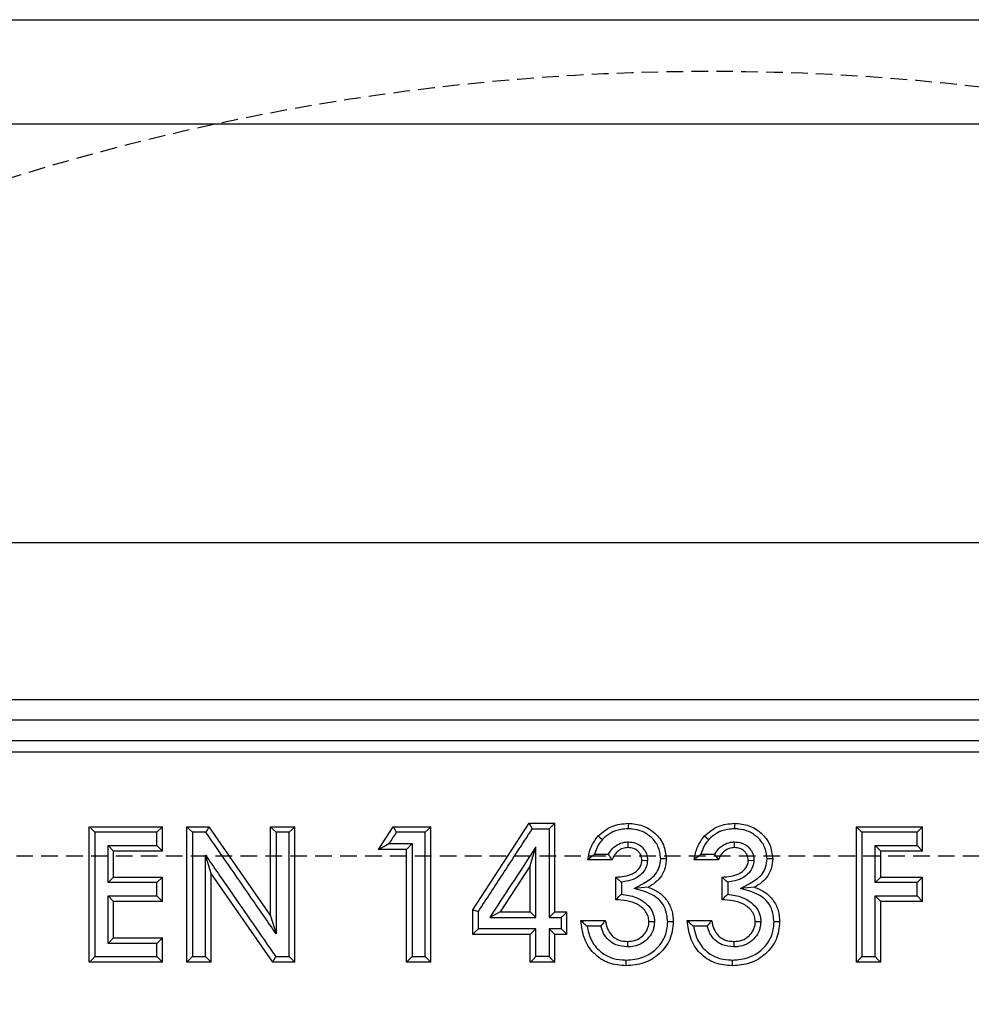
# Model space of a CAD drawing. Units: millimetres. Extents: x -3230 to 16300, y -13670 to 6842.
# Drawn here: x 4666 to 4757, y -4871 to -4777 of the extents above; entities that cross this region are included whole.
import ezdxf

# ---------------------------------------------------------------- set-up
doc = ezdxf.new("R2010")
doc.units = ezdxf.units.MM
doc.linetypes.add('HIDDEN', pattern=[9.525, 6.35, -3.175])
doc.layers.add('Bauteil', color=7, linetype='Continuous')
doc.layers.add('Schaft', color=7, linetype='Continuous')

msp = doc.modelspace()

# ---------------------------------------------------------------- linework, layer by layer
at = {"layer": 'Bauteil'}
for p, q in [((4231.452, -4777.298), (5231.452, -4777.298)), ((5221.452, -4787.298), (4241.452, -4787.298))]:
    msp.add_line(p, q, dxfattribs=at)
at = {"layer": 'Bauteil', "color": 0, "linetype": 'Continuous', "lineweight": 25}
for p, q in [((4483.452, -4827.298), (4979.453, -4827.298)), ((4496.952, -4842.298), (4965.953, -4842.298)), ((4499.89, -4844.256), (4963.015, -4844.256)), ((4963.015, -4846.254), (4499.89, -4846.254)), ((4499.452, -4847.298), (4963.452, -4847.298)), ((4672.23, -4854.478), (4679.23, -4854.478)), ((4672.23, -4867.436), (4672.23, -4854.478)), ((4679.23, -4854.478), (4678.694, -4855.002)), ((4679.23, -4856.803), (4679.23, -4854.478)), ((4681.563, -4867.436), (4681.563, -4854.478)), ((4681.563, -4854.478), (4683.665, -4854.478)), ((4683.665, -4854.478), (4689.563, -4863.004)), ((4689.563, -4854.478), (4691.896, -4854.478)), ((4689.563, -4863.004), (4689.563, -4854.478)), ((4691.896, -4867.436), (4691.896, -4854.478)), ((4699.896, -4856.637), (4701.29, -4854.478)), ((4701.29, -4854.478), (4704.896, -4854.478)), ((4704.896, -4867.436), (4704.896, -4854.478)), ((4708.896, -4862.423), (4714.297, -4854.146)), ((4714.297, -4854.146), (4716.73, -4854.146)), ((4716.73, -4854.975), (4716.73, -4854.146)), ((4745.563, -4854.478), (4751.896, -4854.478)), ((4745.563, -4867.436), (4745.563, -4854.478)), ((4751.896, -4854.478), (4751.36, -4855.002)), ((4751.896, -4856.803), (4751.896, -4854.478)), ((4716.73, -4862.617), (4716.73, -4854.975)), ((4674.563, -4856.803), (4674.027, -4856.255)), ((4679.23, -4856.803), (4678.694, -4856.255)), ((4702.563, -4856.637), (4703.099, -4856.089)), ((4714.396, -4858.207), (4714.933, -4856.392)), ((4723.751, -4856.471), (4723.748, -4855.922)), ((4733.917, -4856.471), (4733.914, -4855.922)), ((4747.896, -4856.803), (4747.36, -4856.255)), ((4751.896, -4856.803), (4751.36, -4856.255)), ((4679.23, -4856.803), (4674.563, -4856.803)), ((4674.563, -4859.295), (4674.563, -4856.803)), ((4683.896, -4858.934), (4683.36, -4857.205)), ((4702.563, -4856.637), (4699.896, -4856.637)), ((4702.563, -4867.436), (4702.563, -4856.637)), ((4751.896, -4856.803), (4747.896, -4856.803)), ((4747.896, -4859.295), (4747.896, -4856.803)), ((4714.396, -4858.207), (4711.519, -4862.617)), ((4714.396, -4862.617), (4714.396, -4858.207)), ((4722.23, -4857.634), (4719.896, -4857.634)), ((4725.063, -4857.691), (4725.6, -4857.675)), ((4732.396, -4857.634), (4730.063, -4857.634)), ((4735.23, -4857.691), (4735.766, -4857.675)), ((4674.563, -4859.295), (4674.027, -4859.819)), ((4674.563, -4859.295), (4679.23, -4859.295)), ((4679.23, -4859.295), (4678.694, -4859.819)), ((4679.23, -4861.62), (4679.23, -4859.295)), ((4683.896, -4867.436), (4683.896, -4858.934)), ((4689.779, -4867.436), (4683.896, -4858.934)), ((4722.563, -4861.454), (4722.563, -4859.295)), ((4732.73, -4861.454), (4732.73, -4859.295)), ((4747.896, -4859.295), (4747.36, -4859.819)), ((4747.896, -4859.295), (4751.896, -4859.295)), ((4751.896, -4859.295), (4751.36, -4859.819)), ((4751.896, -4861.62), (4751.896, -4859.295)), ((4674.563, -4861.62), (4674.027, -4861.073)), ((4679.23, -4861.62), (4678.694, -4861.073)), ((4725.657, -4860.258), (4724.326, -4860.375)), ((4735.824, -4860.258), (4734.493, -4860.375)), ((4747.896, -4861.62), (4747.36, -4861.073)), ((4751.896, -4861.62), (4751.36, -4861.073)), ((4679.23, -4861.62), (4674.563, -4861.62)), ((4674.563, -4865.109), (4674.563, -4861.62)), ((4751.896, -4861.62), (4747.896, -4861.62)), ((4747.896, -4867.436), (4747.896, -4861.62)), ((4689.563, -4863.004), (4690.099, -4864.711)), ((4708.896, -4862.423), (4709.433, -4862.571)), ((4708.896, -4863.922), (4708.896, -4862.423)), ((4711.519, -4862.617), (4710.529, -4863.142)), ((4711.519, -4862.617), (4714.396, -4862.617)), ((4714.396, -4862.617), (4714.933, -4863.142)), ((4716.73, -4862.617), (4716.194, -4863.142)), ((4716.73, -4862.617), (4717.677, -4862.617)), ((4717.677, -4862.617), (4717.896, -4862.617)), ((4717.896, -4864.777), (4717.896, -4862.617)), ((4708.896, -4864.777), (4708.896, -4863.922)), ((4719.23, -4863.448), (4721.563, -4863.448)), ((4725.73, -4863.549), (4726.266, -4863.533)), ((4729.396, -4863.448), (4731.73, -4863.448)), ((4735.896, -4863.549), (4736.433, -4863.533)), ((4710.622, -4864.777), (4708.896, -4864.777)), ((4714.396, -4864.777), (4710.622, -4864.777)), ((4714.396, -4864.777), (4714.932, -4864.23)), ((4714.396, -4866.278), (4714.396, -4864.777)), ((4716.73, -4864.777), (4716.194, -4864.23)), ((4717.379, -4864.777), (4716.73, -4864.777)), ((4716.73, -4866.001), (4716.73, -4864.777)), ((4717.896, -4864.777), (4717.379, -4864.777)), ((4674.563, -4865.109), (4674.027, -4865.634)), ((4674.563, -4865.109), (4679.23, -4865.109)), ((4679.23, -4865.109), (4678.694, -4865.634)), ((4679.23, -4867.436), (4679.23, -4865.109)), ((4723.683, -4865.442), (4723.676, -4865.967)), ((4733.85, -4865.442), (4733.843, -4865.967)), ((4714.396, -4867.436), (4714.396, -4866.278)), ((4716.73, -4867.436), (4716.73, -4866.001)), ((4679.23, -4867.436), (4672.23, -4867.436)), ((4679.23, -4867.436), (4678.694, -4866.889)), ((4683.896, -4867.436), (4681.563, -4867.436)), ((4691.896, -4867.436), (4689.779, -4867.436)), ((4704.896, -4867.436), (4702.563, -4867.436)), ((4716.73, -4867.436), (4714.396, -4867.436)), ((4747.896, -4867.436), (4745.563, -4867.436))]:
    msp.add_line(p, q, dxfattribs=at)
at = {"layer": 'Bauteil', "linetype": 'HIDDEN', "ltscale": 0.25}
msp.add_line((5276.452, -4857.298), (4276.452, -4857.298), dxfattribs=at)
at = {"layer": 'Bauteil', "color": 0, "linetype": 'Continuous', "lineweight": 25, "flags": 128}
for points in [[(4672.23, -4854.478), (4672.498, -4854.74), (4672.766, -4855.002)], [(4681.563, -4854.478), (4681.831, -4854.74), (4682.099, -4855.002)], [(4683.665, -4854.478), (4683.524, -4854.74), (4683.384, -4855.002)], [(4689.563, -4854.478), (4689.831, -4854.74), (4690.099, -4855.002)], [(4691.896, -4854.478), (4691.628, -4854.74), (4691.36, -4855.002)], [(4701.29, -4854.478), (4701.436, -4854.74), (4701.582, -4855.002)], [(4704.896, -4854.478), (4704.628, -4854.74), (4704.36, -4855.002)], [(4714.297, -4854.146), (4714.443, -4854.408), (4714.588, -4854.67)], [(4716.73, -4854.146), (4716.462, -4854.408), (4716.194, -4854.67)], [(4723.766, -4854.146), (4723.763, -4854.408), (4723.76, -4854.67)], [(4733.933, -4854.146), (4733.93, -4854.408), (4733.926, -4854.67)], [(4745.563, -4854.478), (4745.831, -4854.74), (4746.099, -4855.002)], [(4678.694, -4855.002), (4676.181, -4855.002), (4672.766, -4855.002)], [(4683.384, -4855.002), (4682.741, -4855.002), (4682.099, -4855.002)], [(4691.36, -4855.002), (4690.73, -4855.002), (4690.099, -4855.002)], [(4704.36, -4855.002), (4702.971, -4855.002), (4701.582, -4855.002)], [(4720.894, -4855.35), (4721.088, -4855.529), (4721.282, -4855.708)], [(4731.061, -4855.35), (4731.255, -4855.529), (4731.449, -4855.708)], [(4751.36, -4855.002), (4748.73, -4855.002), (4746.099, -4855.002)], [(4674.027, -4856.255), (4675.283, -4856.255), (4676.54, -4856.255), (4678.694, -4856.255)], [(4699.896, -4856.637), (4700.388, -4856.363), (4700.88, -4856.089)], [(4700.88, -4856.089), (4701.99, -4856.089), (4703.099, -4856.089)], [(4747.36, -4856.255), (4748.617, -4856.255), (4749.989, -4856.255), (4751.36, -4856.255)], [(4720.544, -4857.086), (4721.207, -4857.086), (4721.87, -4857.086)], [(4730.711, -4857.086), (4731.374, -4857.086), (4732.036, -4857.086)], [(4727.396, -4857.543), (4727.128, -4857.54), (4726.86, -4857.538)], [(4737.563, -4857.543), (4737.295, -4857.54), (4737.026, -4857.538)], [(4678.694, -4859.819), (4677.437, -4859.819), (4676.181, -4859.819), (4674.027, -4859.819)], [(4751.36, -4859.819), (4750.104, -4859.819), (4748.732, -4859.819), (4747.36, -4859.819)], [(4674.027, -4861.073), (4675.283, -4861.073), (4676.54, -4861.073), (4678.694, -4861.073)], [(4747.36, -4861.073), (4748.617, -4861.073), (4749.989, -4861.073), (4751.36, -4861.073)], [(4717.896, -4862.617), (4717.628, -4862.88), (4717.36, -4863.142)], [(4710.529, -4863.142), (4713.39, -4863.142), (4714.933, -4863.142)], [(4716.194, -4863.142), (4716.485, -4863.142), (4716.777, -4863.142), (4717.069, -4863.142), (4717.36, -4863.142)], [(4721.128, -4863.973), (4720.476, -4863.973), (4719.823, -4863.973)], [(4728.063, -4863.573), (4727.795, -4863.564), (4727.527, -4863.556)], [(4731.295, -4863.973), (4730.642, -4863.973), (4729.99, -4863.973)], [(4738.23, -4863.573), (4737.962, -4863.564), (4737.693, -4863.556)], [(4708.897, -4864.777), (4709.165, -4864.503), (4709.433, -4864.23)], [(4714.932, -4864.23), (4713.557, -4864.23), (4712.183, -4864.23), (4710.808, -4864.23), (4709.433, -4864.23)], [(4717.36, -4864.23), (4717.069, -4864.23), (4716.777, -4864.23), (4716.485, -4864.23), (4716.194, -4864.23)], [(4717.896, -4864.777), (4717.628, -4864.503), (4717.36, -4864.23)], [(4678.694, -4865.634), (4677.438, -4865.634), (4676.181, -4865.634), (4674.027, -4865.634)], [(4672.23, -4867.436), (4672.498, -4867.162), (4672.766, -4866.889)], [(4672.766, -4866.889), (4675.278, -4866.889), (4678.694, -4866.889)], [(4681.563, -4867.436), (4681.831, -4867.162), (4682.099, -4866.889)], [(4682.099, -4866.889), (4682.73, -4866.889), (4683.36, -4866.889)], [(4683.896, -4867.436), (4683.628, -4867.162), (4683.36, -4866.889)], [(4689.779, -4867.436), (4689.92, -4867.162), (4690.06, -4866.889)], [(4690.06, -4866.889), (4690.71, -4866.889), (4691.36, -4866.889)], [(4691.896, -4867.436), (4691.628, -4867.162), (4691.36, -4866.889)], [(4702.563, -4867.436), (4702.831, -4867.162), (4703.099, -4866.889)], [(4703.099, -4866.889), (4703.73, -4866.889), (4704.36, -4866.889)], [(4704.896, -4867.436), (4704.628, -4867.162), (4704.36, -4866.889)], [(4714.397, -4867.436), (4714.665, -4867.162), (4714.932, -4866.888)], [(4716.194, -4866.888), (4715.563, -4866.888), (4714.932, -4866.888)], [(4716.73, -4867.436), (4716.462, -4867.162), (4716.194, -4866.888)], [(4723.555, -4867.768), (4723.556, -4867.494), (4723.557, -4867.221)], [(4733.722, -4867.768), (4733.723, -4867.494), (4733.723, -4867.221)], [(4745.563, -4867.436), (4745.831, -4867.162), (4746.099, -4866.889)], [(4746.099, -4866.889), (4746.73, -4866.889), (4747.36, -4866.889)], [(4747.896, -4867.436), (4747.628, -4867.162), (4747.36, -4866.889)]]:
    msp.add_lwpolyline(points, dxfattribs=at)
at = {"layer": 'Bauteil', "color": 0, "linetype": 'Continuous', "lineweight": 25}
for points, knots in [([(4720.894, -4855.35), (4721.307, -4854.995), (4722.135, -4854.286), (4723.222, -4854.193), (4723.766, -4854.146)], [0, 0, 0, 0, 0.4997401, 1, 1, 1, 1]), ([(4723.766, -4854.146), (4724.23, -4854.186), (4725.158, -4854.266), (4726.345, -4855.04), (4727.234, -4856.155), (4727.342, -4857.081), (4727.396, -4857.543)], [0, 0, 0, 0, 0.250108, 0.500079, 0.750282, 1, 1, 1, 1]), ([(4731.061, -4855.35), (4731.474, -4854.995), (4732.301, -4854.286), (4733.389, -4854.193), (4733.933, -4854.146)], [0, 0, 0, 0, 0.49974, 1, 1, 1, 1]), ([(4733.933, -4854.146), (4734.397, -4854.186), (4735.325, -4854.266), (4736.512, -4855.04), (4737.4, -4856.155), (4737.509, -4857.081), (4737.563, -4857.543)], [0, 0, 0, 0, 0.250108, 0.500079, 0.750282, 1, 1, 1, 1]), ([(4672.766, -4855.002), (4672.766, -4856.7), (4672.766, -4859.53), (4672.766, -4863.492), (4672.766, -4865.756), (4672.766, -4866.889)], [0, 0, 0, 0, 0.428643, 0.714321, 1, 1, 1, 1]), ([(4678.694, -4856.255), (4678.694, -4856.046), (4678.694, -4855.629), (4678.694, -4855.211), (4678.694, -4855.002)], [0, 0, 0, 0, 0.5, 1, 1, 1, 1]), ([(4682.099, -4855.002), (4682.099, -4856.7), (4682.099, -4859.53), (4682.099, -4863.492), (4682.099, -4865.756), (4682.099, -4866.889)], [0, 0, 0, 0, 0.428643, 0.714321, 1, 1, 1, 1]), ([(4690.099, -4864.711), (4689.296, -4863.55), (4687.776, -4861.351), (4685.537, -4858.115), (4684.102, -4856.04), (4683.384, -4855.002)], [0, 0, 0, 0, 0.358712, 0.679356, 1, 1, 1, 1]), ([(4690.099, -4855.002), (4690.099, -4856.413), (4690.099, -4858.737), (4690.099, -4861.973), (4690.099, -4863.798), (4690.099, -4864.711)], [0, 0, 0, 0, 0.436187, 0.718093, 1, 1, 1, 1]), ([(4691.36, -4866.889), (4691.36, -4865.19), (4691.36, -4862.359), (4691.36, -4858.397), (4691.36, -4856.134), (4691.36, -4855.002)], [0, 0, 0, 0, 0.428642, 0.714321, 1, 1, 1, 1]), ([(4701.582, -4855.002), (4701.465, -4855.183), (4701.231, -4855.545), (4700.997, -4855.908), (4700.88, -4856.089)], [0, 0, 0, 0, 0.5, 1, 1, 1, 1]), ([(4704.36, -4866.889), (4704.36, -4865.193), (4704.36, -4862.363), (4704.36, -4858.401), (4704.36, -4856.135), (4704.36, -4855.002)], [0, 0, 0, 0, 0.427904, 0.713952, 1, 1, 1, 1]), ([(4709.433, -4862.571), (4710.196, -4861.401), (4711.436, -4859.5), (4713.155, -4856.866), (4714.11, -4855.402), (4714.588, -4854.67)], [0, 0, 0, 0, 0.443991, 0.721995, 1, 1, 1, 1]), ([(4714.588, -4854.67), (4714.79, -4854.67), (4715.326, -4854.67), (4715.861, -4854.67), (4716.194, -4854.67)], [0, 0, 0, 0, 0.3786116, 1, 1, 1, 1]), ([(4716.194, -4854.67), (4716.194, -4856.082), (4716.194, -4858.905), (4716.194, -4861.73), (4716.194, -4863.142)], [0, 0, 0, 0, 0.499999, 1, 1, 1, 1]), ([(4719.896, -4857.634), (4719.97, -4857.212), (4720.117, -4856.37), (4720.635, -4855.69), (4720.894, -4855.35)], [0, 0, 0, 0, 0.500658, 1, 1, 1, 1]), ([(4723.76, -4854.67), (4723.53, -4854.681), (4722.932, -4854.71), (4722.033, -4855.023), (4721.521, -4855.49), (4721.282, -4855.708)], [0, 0, 0, 0, 0.250079, 0.650061, 1, 1, 1, 1]), ([(4726.86, -4857.538), (4726.81, -4857.127), (4726.718, -4856.364), (4726.007, -4855.481), (4725.153, -4854.883), (4724.349, -4854.694), (4723.885, -4854.675), (4723.76, -4854.67)], [0, 0, 0, 0, 0.260166, 0.483861, 0.702308, 0.919492, 1, 1, 1, 1]), ([(4730.063, -4857.634), (4730.137, -4857.212), (4730.283, -4856.37), (4730.802, -4855.69), (4731.061, -4855.35)], [0, 0, 0, 0, 0.500658, 1, 1, 1, 1]), ([(4733.926, -4854.67), (4733.696, -4854.681), (4733.099, -4854.71), (4732.2, -4855.023), (4731.688, -4855.49), (4731.449, -4855.708)], [0, 0, 0, 0, 0.250079, 0.650061, 1, 1, 1, 1]), ([(4737.026, -4857.538), (4736.977, -4857.127), (4736.885, -4856.364), (4736.174, -4855.481), (4735.32, -4854.883), (4734.516, -4854.694), (4734.052, -4854.675), (4733.926, -4854.67)], [0, 0, 0, 0, 0.260166, 0.483861, 0.702308, 0.919492, 1, 1, 1, 1]), ([(4746.099, -4855.002), (4746.099, -4856.7), (4746.099, -4859.53), (4746.099, -4863.492), (4746.099, -4865.756), (4746.099, -4866.889)], [0, 0, 0, 0, 0.428641, 0.71432, 1, 1, 1, 1]), ([(4751.36, -4856.255), (4751.36, -4856.046), (4751.361, -4855.629), (4751.36, -4855.211), (4751.36, -4855.002)], [0, 0, 0, 0, 0.5, 1, 1, 1, 1]), ([(4674.027, -4859.819), (4674.027, -4859.612), (4674.027, -4859.196), (4674.027, -4858.395), (4674.027, -4857.414), (4674.027, -4856.641), (4674.027, -4856.255)], [0, 0, 0, 0, 0.174766, 0.349531, 0.674765, 1, 1, 1, 1]), ([(4703.099, -4856.089), (4703.099, -4857.638), (4703.099, -4860.212), (4703.099, -4863.812), (4703.099, -4865.863), (4703.099, -4866.889)], [0, 0, 0, 0, 0.430352, 0.715176, 1, 1, 1, 1]), ([(4714.933, -4856.392), (4714.491, -4857.069), (4713.023, -4859.319), (4711.555, -4861.57), (4710.529, -4863.142)], [0, 0, 0, 0, 0.301198, 1, 1, 1, 1]), ([(4714.933, -4863.142), (4714.933, -4862.543), (4714.933, -4860.292), (4714.933, -4858.042), (4714.933, -4856.392)], [0, 0, 0, 0, 0.266366, 1, 1, 1, 1]), ([(4721.282, -4855.708), (4721.161, -4855.85), (4720.819, -4856.253), (4720.652, -4856.759), (4720.544, -4857.086)], [0, 0, 0, 0, 0.352706, 1, 1, 1, 1]), ([(4721.87, -4857.086), (4721.988, -4856.9), (4722.237, -4856.509), (4722.833, -4856.089), (4723.377, -4855.939), (4723.687, -4855.925), (4723.748, -4855.922)], [0, 0, 0, 0, 0.283822, 0.59838, 0.920913, 1, 1, 1, 1]), ([(4723.751, -4856.471), (4723.579, -4856.487), (4723.236, -4856.518), (4722.785, -4856.785), (4722.42, -4857.155), (4722.293, -4857.474), (4722.23, -4857.634)], [0, 0, 0, 0, 0.249979, 0.499957, 0.749921, 1, 1, 1, 1]), ([(4723.748, -4855.922), (4723.992, -4855.942), (4724.437, -4855.977), (4725.002, -4856.314), (4725.394, -4856.767), (4725.576, -4857.253), (4725.593, -4857.561), (4725.6, -4857.675)], [0, 0, 0, 0, 0.2552231, 0.4649793, 0.6748568, 0.8787449, 1, 1, 1, 1]), ([(4725.063, -4857.691), (4725.047, -4857.522), (4725.023, -4857.27), (4724.852, -4856.978), (4724.684, -4856.79), (4724.479, -4856.642), (4724.173, -4856.498), (4723.919, -4856.482), (4723.751, -4856.471)], [0, 0, 0, 0, 0.249331, 0.374512, 0.49972, 0.624944, 0.750163, 1, 1, 1, 1]), ([(4731.449, -4855.708), (4731.328, -4855.85), (4730.986, -4856.253), (4730.819, -4856.759), (4730.711, -4857.086)], [0, 0, 0, 0, 0.352706, 1, 1, 1, 1]), ([(4732.036, -4857.086), (4732.155, -4856.9), (4732.404, -4856.509), (4733, -4856.089), (4733.544, -4855.939), (4733.853, -4855.925), (4733.914, -4855.922)], [0, 0, 0, 0, 0.283822, 0.59838, 0.920913, 1, 1, 1, 1]), ([(4733.917, -4856.471), (4733.746, -4856.487), (4733.402, -4856.518), (4732.952, -4856.785), (4732.587, -4857.155), (4732.46, -4857.474), (4732.396, -4857.634)], [0, 0, 0, 0, 0.249979, 0.499957, 0.749921, 1, 1, 1, 1]), ([(4733.914, -4855.922), (4734.159, -4855.942), (4734.604, -4855.977), (4735.169, -4856.314), (4735.561, -4856.767), (4735.743, -4857.253), (4735.76, -4857.561), (4735.766, -4857.675)], [0, 0, 0, 0, 0.255223, 0.464979, 0.674857, 0.878745, 1, 1, 1, 1]), ([(4735.23, -4857.691), (4735.214, -4857.522), (4735.19, -4857.27), (4735.018, -4856.978), (4734.85, -4856.79), (4734.646, -4856.642), (4734.34, -4856.498), (4734.086, -4856.482), (4733.917, -4856.471)], [0, 0, 0, 0, 0.249331, 0.374512, 0.49972, 0.624944, 0.750163, 1, 1, 1, 1]), ([(4747.36, -4859.819), (4747.36, -4859.612), (4747.36, -4859.196), (4747.361, -4858.395), (4747.361, -4857.414), (4747.36, -4856.641), (4747.36, -4856.255)], [0, 0, 0, 0, 0.174766, 0.349531, 0.674766, 1, 1, 1, 1]), ([(4683.36, -4857.205), (4684.153, -4858.35), (4685.665, -4860.536), (4687.899, -4863.764), (4689.34, -4865.847), (4690.06, -4866.889)], [0, 0, 0, 0, 0.354821, 0.67741, 1, 1, 1, 1]), ([(4683.36, -4866.889), (4683.36, -4865.496), (4683.36, -4863.185), (4683.36, -4859.957), (4683.36, -4858.122), (4683.36, -4857.205)], [0, 0, 0, 0, 0.431503, 0.715751, 1, 1, 1, 1]), ([(4719.896, -4857.634), (4719.999, -4857.542), (4720.206, -4857.358), (4720.431, -4857.177), (4720.544, -4857.086)], [0, 0, 0, 0, 0.499937, 1, 1, 1, 1]), ([(4722.23, -4857.634), (4722.191, -4857.579), (4722.115, -4857.468), (4721.992, -4857.286), (4721.914, -4857.158), (4721.87, -4857.086)], [0, 0, 0, 0, 0.302267, 0.604536, 1, 1, 1, 1]), ([(4730.063, -4857.634), (4730.166, -4857.542), (4730.372, -4857.358), (4730.598, -4857.177), (4730.711, -4857.086)], [0, 0, 0, 0, 0.499937, 1, 1, 1, 1]), ([(4732.396, -4857.634), (4732.358, -4857.579), (4732.281, -4857.468), (4732.158, -4857.286), (4732.08, -4857.158), (4732.036, -4857.086)], [0, 0, 0, 0, 0.302267, 0.604536, 1, 1, 1, 1]), ([(4722.563, -4859.295), (4723.119, -4859.247), (4723.814, -4859.188), (4724.52, -4858.756), (4724.806, -4858.46), (4725.021, -4858.101), (4725.049, -4857.827), (4725.063, -4857.691)], [0, 0, 0, 0, 0.499371, 0.62473, 0.749984, 0.875077, 1, 1, 1, 1]), ([(4725.6, -4857.675), (4725.576, -4857.891), (4725.527, -4858.325), (4725.157, -4858.891), (4724.582, -4859.384), (4723.856, -4859.665), (4723.323, -4859.739), (4723.099, -4859.77)], [0, 0, 0, 0, 0.1803561, 0.3628378, 0.5497244, 0.8104534, 1, 1, 1, 1]), ([(4724.326, -4860.375), (4724.638, -4860.204), (4725.346, -4859.816), (4726.282, -4859.236), (4726.785, -4858.346), (4726.834, -4857.811), (4726.86, -4857.538)], [0, 0, 0, 0, 0.265167, 0.602801, 0.797443, 1, 1, 1, 1]), ([(4727.396, -4857.543), (4727.375, -4857.826), (4727.332, -4858.394), (4726.957, -4859.172), (4726.392, -4859.823), (4725.902, -4860.113), (4725.657, -4860.258)], [0, 0, 0, 0, 0.250003, 0.499841, 0.749746, 1, 1, 1, 1]), ([(4732.73, -4859.295), (4733.286, -4859.247), (4733.981, -4859.188), (4734.687, -4858.756), (4734.972, -4858.46), (4735.187, -4858.101), (4735.216, -4857.827), (4735.23, -4857.691)], [0, 0, 0, 0, 0.499371, 0.62473, 0.749984, 0.875077, 1, 1, 1, 1]), ([(4735.766, -4857.675), (4735.742, -4857.891), (4735.694, -4858.325), (4735.324, -4858.891), (4734.748, -4859.384), (4734.023, -4859.665), (4733.49, -4859.739), (4733.266, -4859.77)], [0, 0, 0, 0, 0.1803561, 0.3628378, 0.5497244, 0.8104534, 1, 1, 1, 1]), ([(4734.493, -4860.375), (4734.804, -4860.204), (4735.513, -4859.816), (4736.449, -4859.236), (4736.951, -4858.346), (4737.001, -4857.811), (4737.026, -4857.538)], [0, 0, 0, 0, 0.265167, 0.602801, 0.797443, 1, 1, 1, 1]), ([(4737.563, -4857.543), (4737.541, -4857.826), (4737.498, -4858.394), (4737.123, -4859.172), (4736.559, -4859.823), (4736.069, -4860.113), (4735.824, -4860.258)], [0, 0, 0, 0, 0.2500029, 0.4998409, 0.7497463, 1, 1, 1, 1]), ([(4722.563, -4859.295), (4722.652, -4859.375), (4722.831, -4859.535), (4723.01, -4859.692), (4723.099, -4859.77)], [0, 0, 0, 0, 0.499997, 1, 1, 1, 1]), ([(4732.73, -4859.295), (4732.819, -4859.375), (4732.998, -4859.535), (4733.176, -4859.692), (4733.266, -4859.77)], [0, 0, 0, 0, 0.499997, 1, 1, 1, 1]), ([(4678.694, -4861.073), (4678.694, -4860.864), (4678.694, -4860.446), (4678.694, -4860.028), (4678.694, -4859.819)], [0, 0, 0, 0, 0.5, 1, 1, 1, 1]), ([(4723.099, -4859.77), (4723.099, -4859.963), (4723.099, -4860.35), (4723.099, -4860.737), (4723.099, -4860.93)], [0, 0, 0, 0, 0.5, 1, 1, 1, 1]), ([(4733.266, -4859.77), (4733.266, -4859.963), (4733.266, -4860.35), (4733.266, -4860.737), (4733.266, -4860.93)], [0, 0, 0, 0, 0.5, 1, 1, 1, 1]), ([(4751.36, -4861.073), (4751.36, -4860.864), (4751.361, -4860.446), (4751.36, -4860.028), (4751.36, -4859.819)], [0, 0, 0, 0, 0.5, 1, 1, 1, 1]), ([(4674.027, -4865.634), (4674.027, -4865.103), (4674.027, -4864.076), (4674.027, -4862.556), (4674.027, -4861.567), (4674.027, -4861.073)], [0, 0, 0, 0, 0.349746, 0.674873, 1, 1, 1, 1]), ([(4722.563, -4861.454), (4722.652, -4861.365), (4722.831, -4861.187), (4723.01, -4861.016), (4723.099, -4860.93)], [0, 0, 0, 0, 0.49999, 1, 1, 1, 1]), ([(4723.099, -4860.93), (4723.573, -4860.996), (4724.38, -4861.107), (4725.389, -4861.684), (4726.007, -4862.378), (4726.242, -4863.051), (4726.26, -4863.412), (4726.266, -4863.533)], [0, 0, 0, 0, 0.314831, 0.536583, 0.75924, 0.919247, 1, 1, 1, 1]), ([(4727.527, -4863.556), (4727.483, -4863.123), (4727.407, -4862.382), (4726.81, -4861.489), (4725.806, -4860.767), (4724.916, -4860.531), (4724.326, -4860.375)], [0, 0, 0, 0, 0.26064, 0.4468, 0.633297, 1, 1, 1, 1]), ([(4725.657, -4860.258), (4726, -4860.395), (4726.687, -4860.669), (4727.478, -4861.468), (4727.986, -4862.469), (4728.037, -4863.205), (4728.063, -4863.573)], [0, 0, 0, 0, 0.250075, 0.499827, 0.749794, 1, 1, 1, 1]), ([(4732.73, -4861.454), (4732.819, -4861.365), (4732.997, -4861.187), (4733.176, -4861.016), (4733.266, -4860.93)], [0, 0, 0, 0, 0.49999, 1, 1, 1, 1]), ([(4733.266, -4860.93), (4733.739, -4860.996), (4734.546, -4861.107), (4735.556, -4861.684), (4736.173, -4862.378), (4736.409, -4863.051), (4736.427, -4863.412), (4736.433, -4863.533)], [0, 0, 0, 0, 0.314831, 0.536583, 0.75924, 0.919247, 1, 1, 1, 1]), ([(4737.693, -4863.556), (4737.649, -4863.123), (4737.574, -4862.382), (4736.976, -4861.489), (4735.972, -4860.767), (4735.083, -4860.531), (4734.493, -4860.375)], [0, 0, 0, 0, 0.26064, 0.4468, 0.633297, 1, 1, 1, 1]), ([(4735.824, -4860.258), (4736.167, -4860.395), (4736.854, -4860.669), (4737.645, -4861.468), (4738.153, -4862.469), (4738.204, -4863.205), (4738.23, -4863.573)], [0, 0, 0, 0, 0.250075, 0.499827, 0.749794, 1, 1, 1, 1]), ([(4747.36, -4866.889), (4747.36, -4866.282), (4747.36, -4865.009), (4747.36, -4863.071), (4747.36, -4861.739), (4747.36, -4861.073)], [0, 0, 0, 0, 0.312873, 0.656436, 1, 1, 1, 1]), ([(4725.73, -4863.549), (4725.714, -4863.373), (4725.684, -4863.022), (4725.429, -4862.547), (4725.06, -4862.167), (4724.474, -4861.772), (4723.618, -4861.505), (4722.915, -4861.471), (4722.563, -4861.454)], [0, 0, 0, 0, 0.124874, 0.249668, 0.374742, 0.49986, 0.749577, 1, 1, 1, 1]), ([(4735.896, -4863.549), (4735.881, -4863.373), (4735.85, -4863.022), (4735.596, -4862.547), (4735.227, -4862.167), (4734.641, -4861.772), (4733.785, -4861.505), (4733.082, -4861.471), (4732.73, -4861.454)], [0, 0, 0, 0, 0.124874, 0.249668, 0.374742, 0.49986, 0.749577, 1, 1, 1, 1]), ([(4709.433, -4864.23), (4709.433, -4864.033), (4709.433, -4863.48), (4709.433, -4862.927), (4709.433, -4862.571)], [0, 0, 0, 0, 0.354854, 1, 1, 1, 1]), ([(4717.36, -4863.142), (4717.36, -4863.323), (4717.36, -4863.686), (4717.36, -4864.048), (4717.36, -4864.23)], [0, 0, 0, 0, 0.5, 1, 1, 1, 1]), ([(4723.555, -4867.768), (4722.982, -4867.721), (4722.121, -4867.65), (4721.099, -4867.121), (4720.438, -4866.572), (4719.91, -4865.896), (4719.404, -4864.867), (4719.299, -4864.015), (4719.23, -4863.448)], [0, 0, 0, 0, 0.24943, 0.374796, 0.499826, 0.625064, 0.750232, 1, 1, 1, 1]), ([(4719.23, -4863.448), (4719.327, -4863.536), (4719.522, -4863.711), (4719.723, -4863.885), (4719.823, -4863.973)], [0, 0, 0, 0, 0.499992, 1, 1, 1, 1]), ([(4719.823, -4863.973), (4719.924, -4864.422), (4720.127, -4865.324), (4720.963, -4866.393), (4722.037, -4867.03), (4722.929, -4867.199), (4723.429, -4867.216), (4723.557, -4867.221)], [0, 0, 0, 0, 0.252591, 0.506954, 0.723807, 0.929555, 1, 1, 1, 1]), ([(4721.563, -4863.448), (4721.501, -4863.521), (4721.351, -4863.696), (4721.21, -4863.871), (4721.128, -4863.973)], [0, 0, 0, 0, 0.418827, 1, 1, 1, 1]), ([(4723.676, -4865.967), (4723.299, -4865.93), (4722.647, -4865.866), (4721.863, -4865.345), (4721.371, -4864.707), (4721.207, -4864.21), (4721.128, -4863.973)], [0, 0, 0, 0, 0.320029, 0.552691, 0.785824, 1, 1, 1, 1]), ([(4721.563, -4863.448), (4721.619, -4863.71), (4721.729, -4864.234), (4722.097, -4864.819), (4722.524, -4865.146), (4723.006, -4865.393), (4723.412, -4865.422), (4723.683, -4865.442)], [0, 0, 0, 0, 0.250358, 0.49965, 0.624926, 0.750189, 1, 1, 1, 1]), ([(4728.063, -4863.573), (4728.003, -4864.148), (4727.913, -4865.012), (4727.313, -4866.003), (4726.735, -4866.64), (4726.043, -4867.157), (4724.999, -4867.658), (4724.132, -4867.724), (4723.555, -4867.768)], [0, 0, 0, 0, 0.2491878, 0.3743987, 0.4997738, 0.6244699, 0.7503219, 1, 1, 1, 1]), ([(4723.557, -4867.221), (4724.104, -4867.176), (4725.08, -4867.098), (4726.297, -4866.352), (4727.137, -4865.379), (4727.496, -4864.369), (4727.519, -4863.753), (4727.527, -4863.556)], [0, 0, 0, 0, 0.269534, 0.480916, 0.692085, 0.901788, 1, 1, 1, 1]), ([(4726.266, -4863.533), (4726.242, -4863.811), (4726.192, -4864.37), (4725.747, -4865.089), (4725.113, -4865.633), (4724.389, -4865.93), (4723.889, -4865.956), (4723.676, -4865.967)], [0, 0, 0, 0, 0.209902, 0.422169, 0.621816, 0.838516, 1, 1, 1, 1]), ([(4723.683, -4865.442), (4723.944, -4865.421), (4724.465, -4865.381), (4725.033, -4865.024), (4725.387, -4864.647), (4725.588, -4864.31), (4725.685, -4863.999), (4725.727, -4863.744), (4725.729, -4863.614), (4725.73, -4863.549)], [0, 0, 0, 0, 0.249716, 0.498973, 0.624222, 0.749421, 0.874577, 0.937281, 1, 1, 1, 1]), ([(4733.722, -4867.768), (4733.149, -4867.721), (4732.288, -4867.65), (4731.265, -4867.121), (4730.605, -4866.572), (4730.077, -4865.896), (4729.57, -4864.867), (4729.466, -4864.015), (4729.396, -4863.448)], [0, 0, 0, 0, 0.2494301, 0.374796, 0.4998255, 0.6250645, 0.750232, 1, 1, 1, 1]), ([(4729.396, -4863.448), (4729.494, -4863.536), (4729.688, -4863.711), (4729.889, -4863.885), (4729.99, -4863.973)], [0, 0, 0, 0, 0.499992, 1, 1, 1, 1]), ([(4729.99, -4863.973), (4730.091, -4864.422), (4730.294, -4865.324), (4731.129, -4866.393), (4732.204, -4867.03), (4733.096, -4867.199), (4733.596, -4867.216), (4733.723, -4867.221)], [0, 0, 0, 0, 0.252591, 0.506954, 0.723807, 0.929555, 1, 1, 1, 1]), ([(4731.73, -4863.448), (4731.667, -4863.521), (4731.518, -4863.696), (4731.377, -4863.871), (4731.295, -4863.973)], [0, 0, 0, 0, 0.418827, 1, 1, 1, 1]), ([(4733.843, -4865.967), (4733.465, -4865.93), (4732.814, -4865.866), (4732.03, -4865.345), (4731.537, -4864.707), (4731.373, -4864.21), (4731.295, -4863.973)], [0, 0, 0, 0, 0.320029, 0.552691, 0.785824, 1, 1, 1, 1]), ([(4731.73, -4863.448), (4731.785, -4863.71), (4731.896, -4864.234), (4732.264, -4864.819), (4732.69, -4865.146), (4733.173, -4865.393), (4733.579, -4865.422), (4733.85, -4865.442)], [0, 0, 0, 0, 0.250358, 0.49965, 0.624926, 0.750189, 1, 1, 1, 1]), ([(4738.23, -4863.573), (4738.17, -4864.148), (4738.079, -4865.012), (4737.479, -4866.003), (4736.901, -4866.64), (4736.209, -4867.157), (4735.165, -4867.658), (4734.298, -4867.724), (4733.722, -4867.768)], [0, 0, 0, 0, 0.249188, 0.374399, 0.499774, 0.62447, 0.750322, 1, 1, 1, 1]), ([(4733.723, -4867.221), (4734.27, -4867.176), (4735.246, -4867.098), (4736.464, -4866.352), (4737.304, -4865.379), (4737.662, -4864.369), (4737.686, -4863.753), (4737.693, -4863.556)], [0, 0, 0, 0, 0.269534, 0.480916, 0.692085, 0.901788, 1, 1, 1, 1]), ([(4736.433, -4863.533), (4736.408, -4863.811), (4736.359, -4864.37), (4735.914, -4865.089), (4735.28, -4865.633), (4734.556, -4865.93), (4734.056, -4865.956), (4733.843, -4865.967)], [0, 0, 0, 0, 0.209902, 0.422169, 0.621816, 0.838516, 1, 1, 1, 1]), ([(4733.85, -4865.442), (4734.11, -4865.421), (4734.632, -4865.381), (4735.199, -4865.024), (4735.554, -4864.647), (4735.754, -4864.31), (4735.852, -4863.999), (4735.893, -4863.744), (4735.895, -4863.614), (4735.896, -4863.549)], [0, 0, 0, 0, 0.249716, 0.498973, 0.624222, 0.749421, 0.874577, 0.937281, 1, 1, 1, 1]), ([(4714.932, -4866.888), (4714.932, -4866.667), (4714.932, -4866.224), (4714.932, -4865.559), (4714.932, -4864.894), (4714.932, -4864.451), (4714.932, -4864.23)], [0, 0, 0, 0, 0.25, 0.500001, 0.75, 1, 1, 1, 1]), ([(4716.194, -4864.23), (4716.194, -4864.451), (4716.194, -4864.894), (4716.194, -4865.559), (4716.194, -4866.224), (4716.194, -4866.667), (4716.194, -4866.888)], [0, 0, 0, 0, 0.250001, 0.500002, 0.750001, 1, 1, 1, 1]), ([(4678.694, -4866.889), (4678.694, -4866.68), (4678.694, -4866.261), (4678.694, -4865.843), (4678.694, -4865.634)], [0, 0, 0, 0, 0.5, 1, 1, 1, 1])]:
    msp.add_open_spline(points, degree=3, knots=knots, dxfattribs=at)
at = {"layer": 'Schaft', "linetype": 'HIDDEN', "ltscale": 0.25}
msp.add_arc((4731.452, -5007.298), 225, 62.73396, 62.51245, dxfattribs=at)

doc.saveas('drawing.dxf')
